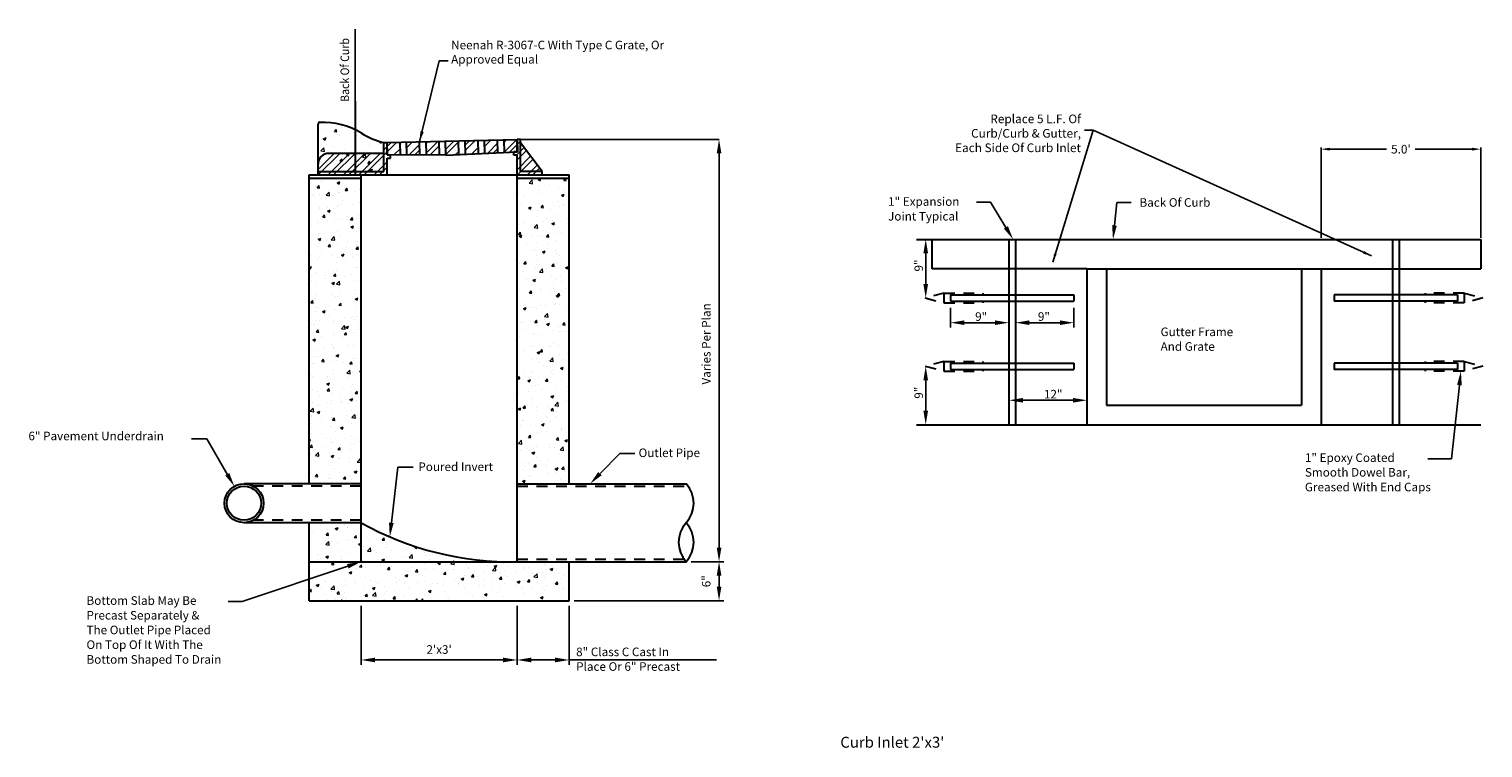
# Model space of a CAD drawing. Units: feet. Extents: x 2.4 to 19.2, y 0.4 to 8.7.
import ezdxf
from ezdxf.enums import TextEntityAlignment as Align

# ---------------------------------------------------------------- set-up
doc = ezdxf.new("R2010")
doc.units = ezdxf.units.FT
doc.header["$LTSCALE"] = 0.5
doc.header["$MEASUREMENT"] = 0
doc.header["$PDMODE"] = 3
doc.header["$PDSIZE"] = 100
doc.linetypes.add('HIDDEN', pattern=[0.375, 0.25, -0.125])
doc.layers.get('0').update_dxf_attribs({"color": 2, "linetype": 'CONTINUOUS'})
doc.layers.get('Defpoints').update_dxf_attribs({"linetype": 'CONTINUOUS'})
for name, color, linetype, lineweight in [('Casting', 7, 'CONTINUOUS', 30), ('Casting Text', 7, 'CONTINUOUS', 25), ('Curb And Gutter', 7, 'CONTINUOUS', 30), ('Curb And Gutter Text', 7, 'CONTINUOUS', 25), ('Curb Inlet', 7, 'CONTINUOUS', 30), ('Curb Inlet Text', 7, 'CONTINUOUS', 25), ('Hatch', 8, 'CONTINUOUS', 0), ('Rebar', 7, 'CONTINUOUS', 30), ('Rebar Text', 7, 'CONTINUOUS', 25), ('Sheets', 7, 'CONTINUOUS', 30), ('Storm', 3, 'CONTINUOUS', 30), ('Storm Text', 3, 'CONTINUOUS', 25)]:
    doc.layers.add(name, color=color, linetype=linetype, lineweight=lineweight)
doc.styles.add('ROMANS', font='romans.shx')
doc.styles.add('SIMPLEX', font='SIMPLEX.SHX')
doc.dimstyles.new('STANTEC-1', dxfattribs={"dimscale": 0, "dimtxt": 0.1, "dimasz": 0.1, "dimexe": 0.02, "dimexo": 0.02, "dimgap": 0.04, "dimtad": 0, "dimlfac": -1, "dimzin": 0, "dimdsep": 46, "dimtxsty": 'ROMANS', "dimcen": 0.08, "dimclrd": 256, "dimclre": 256, "dimclrt": 256, "dimaunit": 1, "dimadec": 4, "dimazin": 0, "dimtfac": 1, "dimtofl": 0, "dimtmove": 2, "dimatfit": 3, "dimfxl": 0.02, "dimtolj": 1, "dimtzin": 1, "dimarcsym": 0})

# ---------------------------------------------------------------- blocks, each defined once
blk = doc.blocks.new('*D0')
at = {"layer": 'Curb And Gutter', "lineweight": -2, "transparency": 16777216}
for p, q in [((17.306, 6.251), (17.306, 7.292)), ((17.406, 7.272), (18.061, 7.272)), ((19.048, 7.272), (18.393, 7.272)), ((19.148, 6.251), (19.148, 7.292))]:
    blk.add_line(p, q, dxfattribs=at)
at = {"layer": 'Curb And Gutter', "transparency": 16777216}
for points in [[(17.406, 7.289), (17.406, 7.256), (17.306, 7.272)], [(19.048, 7.289), (19.048, 7.256), (19.148, 7.272)]]:
    blk.add_solid(points, dxfattribs=at)
at = {"layer": 'Defpoints', "color": 0, "transparency": 16777216}
for p in [(19.148, 7.272), (17.306, 6.231), (19.148, 6.231)]:
    blk.add_point(p, dxfattribs=at)
at = {"layer": 'Curb And Gutter', "transparency": 16777216, "insert": (18.227, 7.272), "char_height": 0.1, "attachment_point": 5, "style": 'ROMANS'}
blk.add_mtext("\\A1;5.0'", dxfattribs=at)

msp = doc.modelspace()

# ---------------------------------------------------------------- hatches: boundary and pattern name
at = {"layer": 'Hatch'}
h = msp.add_hatch(dxfattribs=at)
h.set_pattern_fill('AR-CONC', color=256, scale=0.045)
h.paths.add_polyline_path([(6.163, 7.497, 0.1263), (5.757, 7.582, 0.400947), (5.737, 7.561), (5.737, 7.099, -0.414214), (5.862, 7.224), (6.163, 7.224)])
h.paths.add_polyline_path([(6.496, 7.349, -0.084576), (6.237, 7.456, 0.025588), (6.163, 7.497), (6.163, 7.224), (6.496, 7.224)])
h.paths.add_polyline_path([(6.163, 7.224), (5.862, 7.224, 0.414214), (5.737, 7.099), (5.737, 7.014), (6.163, 7.014)])
h.paths.add_polyline_path([(6.496, 7.224), (6.163, 7.224), (6.163, 7.014), (6.496, 7.014)])
h = msp.add_hatch(dxfattribs=at)
h.set_pattern_fill('STEEL', color=256)
h.set_pattern_definition([(45, (0, 0), (-0.0883883, 0.0883883), []), (45, (0, 0.0625), (-0.0883883, 0.0883883), [])])
h.paths.add_polyline_path([(6.163, 7.224), (5.862, 7.224, 0.414214), (5.737, 7.099), (5.737, 7.097), (5.737, 7.014), (6.163, 7.014)])
h.paths.add_polyline_path([(6.163, 7.014), (5.737, 7.014), (5.737, 6.976), (6.163, 6.976)])
h.paths.add_polyline_path([(6.496, 7.224), (6.163, 7.224), (6.163, 7.014), (6.496, 7.014)], flags=17)
h.paths.add_polyline_path([(6.534, 7.169), (6.571, 7.169), (6.571, 7.205), (6.536, 7.205), (6.536, 7.206), (6.534, 7.206), (6.534, 7.312), (6.533, 7.349), (6.496, 7.349), (6.496, 7.014), (6.163, 7.014), (6.163, 6.976), (6.534, 6.976)])
h.paths.add_polyline_path([(6.683, 7.353), (6.534, 7.349), (6.534, 7.312), (6.536, 7.206), (6.571, 7.206), (6.571, 7.205), (6.686, 7.205)])
h.paths.add_polyline_path([(6.908, 7.358), (6.758, 7.355), (6.761, 7.205), (6.911, 7.205)])
h.paths.add_polyline_path([(7.133, 7.363), (6.983, 7.36), (6.986, 7.205), (7.136, 7.204)])
h.paths.add_polyline_path([(7.358, 7.369), (7.208, 7.365), (7.211, 7.204), (7.361, 7.211)])
h.paths.add_polyline_path([(7.582, 7.374), (7.433, 7.37), (7.436, 7.215), (7.586, 7.221)])
h.paths.add_polyline_path([(7.807, 7.379), (7.657, 7.376), (7.661, 7.225), (7.811, 7.232)])
h.paths.add_polyline_path([(8.033, 7.354), (8.033, 7.385), (7.882, 7.381), (7.886, 7.235), (7.996, 7.24), (7.996, 7.242), (8.033, 7.242)])
h.paths.add_polyline_path([(8.071, 7.385), (8.033, 7.385), (8.033, 7.354), (8.036, 7.242), (7.996, 7.24), (7.996, 7.204), (8.033, 7.204), (8.033, 6.976), (8.321, 6.976), (8.321, 7.014), (8.071, 7.014)])
h.paths.add_polyline_path([(8.071, 7.347), (8.071, 7.014), (8.321, 7.014)], flags=17)
h = msp.add_hatch(dxfattribs=at)
h.set_pattern_fill('AR-CONC', color=256, scale=0.045, style=0)
h.paths.add_polyline_path([(6.233, 6.939), (5.633, 6.939), (5.633, 3.414), (6.233, 3.414)])
h.paths.add_polyline_path([(6.233, 2.964, 0.123106), (7.898, 2.514), (8.033, 2.514), (8.033, 6.939), (8.633, 6.939), (8.633, 3.414), (8.033, 3.414), (8.033, 2.514), (8.633, 2.514), (8.633, 2.064), (5.633, 2.064), (5.633, 2.964)])

# ---------------------------------------------------------------- linework, layer by layer
msp.add_line((5.737, 7.099), (5.737, 7.097))
at = {"layer": 'Casting'}
for p, q in [((6.163, 7.824), (6.163, 6.976)), ((6.533, 7.349), (8.033, 7.385)), ((7.811, 7.232), (7.807, 7.379)), ((7.886, 7.235), (7.882, 7.381)), ((8.071, 7.385), (8.033, 7.385)), ((8.033, 7.242), (8.033, 7.385)), ((8.033, 7.385), (8.036, 7.242)), ((8.071, 7.014), (8.071, 7.385)), ((6.496, 7.224), (5.862, 7.224)), ((6.496, 7.014), (6.496, 7.349)), ((6.496, 7.349), (6.534, 7.349)), ((6.536, 7.205), (6.533, 7.349)), ((6.534, 7.206), (6.534, 7.349)), ((6.686, 7.205), (6.683, 7.353)), ((6.761, 7.205), (6.758, 7.355)), ((6.911, 7.205), (6.908, 7.358)), ((6.986, 7.205), (6.983, 7.36)), ((7.136, 7.204), (7.133, 7.363)), ((7.211, 7.204), (7.208, 7.365)), ((7.211, 7.204), (8.036, 7.242)), ((7.361, 7.211), (7.358, 7.369)), ((7.436, 7.215), (7.433, 7.37)), ((7.586, 7.221), (7.582, 7.374)), ((7.661, 7.225), (7.657, 7.376)), ((8.033, 7.242), (7.996, 7.242)), ((7.996, 7.204), (7.996, 7.242)), ((8.321, 7.014), (8.071, 7.347)), ((5.737, 7.014), (5.737, 7.097)), ((6.534, 7.206), (6.571, 7.206)), ((6.534, 7.169), (6.571, 7.169)), ((6.534, 6.976), (6.534, 7.169)), ((7.211, 7.204), (6.536, 7.205)), ((6.571, 7.169), (6.571, 7.206)), ((8.033, 7.204), (7.996, 7.204)), ((8.033, 6.976), (8.033, 7.204)), ((5.737, 7.014), (6.496, 7.014)), ((5.737, 6.976), (5.737, 7.014)), ((8.321, 7.014), (8.071, 7.014)), ((8.321, 6.976), (8.321, 7.014)), ((14.606, 6.231), (17.306, 6.231)), ((14.606, 5.894), (17.306, 5.894)), ((14.606, 5.894), (14.606, 4.094)), ((14.831, 5.894), (14.831, 4.319)), ((17.081, 5.894), (17.081, 4.319)), ((17.306, 5.894), (17.306, 4.094)), ((14.831, 4.319), (17.081, 4.319)), ((14.606, 4.094), (17.306, 4.094))]:
    msp.add_line(p, q, dxfattribs=at)
msp.add_arc((5.862, 7.099), 0.125, 90, 180, dxfattribs=at)
at = {"layer": 'Casting Text'}
msp.add_line((14.444, 4.376), (13.868, 4.376), dxfattribs=at)
for points in [[(13.868, 4.403), (13.868, 4.349), (13.706, 4.376)], [(14.444, 4.403), (14.444, 4.349), (14.606, 4.376)]]:
    msp.add_solid(points, dxfattribs=at)
at = {"layer": 'Curb And Gutter'}
for p, q in [((5.737, 6.976), (5.737, 7.561)), ((12.639, 6.231), (14.606, 6.231)), ((12.821, 5.894), (12.821, 6.231)), ((13.706, 6.231), (13.706, 4.094)), ((13.781, 6.231), (13.781, 4.094)), ((17.306, 6.231), (19.148, 6.231)), ((18.131, 6.231), (18.131, 4.094)), ((18.206, 6.231), (18.206, 4.094)), ((19.148, 6.231), (19.148, 5.894)), ((14.606, 5.894), (12.821, 5.894)), ((17.306, 5.894), (19.148, 5.894)), ((12.639, 4.094), (14.606, 4.094)), ((17.306, 4.094), (19.148, 4.094))]:
    msp.add_line(p, q, dxfattribs=at)
for centre, radius, start, end in [((5.758, 7.561), 0.0208, 92.6072, 180), ((5.795, 6.749), 0.833, 57.9507, 92.6072), ((6.679, 8.162), 0.833, 237.9507, 257.2882)]:
    msp.add_arc(centre, radius, start, end, dxfattribs=at)
at = {"layer": 'Curb And Gutter Text'}
for p, q in [((6.163, 7.824), (6.163, 8.657)), ((13.331, 6.661), (13.493, 6.661)), ((13.671, 6.37), (13.493, 6.661)), ((14.923, 6.393), (14.952, 6.658)), ((14.952, 6.658), (15.114, 6.658))]:
    msp.add_line(p, q, dxfattribs=at)
for points in [[(13.694, 6.384), (13.648, 6.356), (13.755, 6.231)], [(14.95, 6.39), (14.896, 6.395), (14.906, 6.231)]]:
    msp.add_solid(points, dxfattribs=at)
at = {"layer": 'Curb Inlet'}
for p, q in [((5.633, 6.976), (8.633, 6.976)), ((5.633, 3.414), (5.633, 6.976)), ((5.633, 6.939), (6.233, 6.939)), ((6.233, 2.514), (6.233, 6.976)), ((8.033, 2.514), (8.033, 6.976)), ((8.033, 6.939), (8.633, 6.939)), ((8.633, 3.414), (8.633, 6.976)), ((5.633, 2.064), (5.633, 2.964)), ((5.633, 2.514), (8.033, 2.514)), ((8.633, 2.064), (8.633, 2.514)), ((5.633, 2.064), (8.633, 2.064))]:
    msp.add_line(p, q, dxfattribs=at)
msp.add_arc((7.965, 6.067), 3.554, 240.8345, 271.093, dxfattribs=at)
at = {"layer": 'Curb Inlet Text'}
for p, q in [((8.071, 7.385), (10.362, 7.385)), ((10.362, 7.223), (10.362, 2.676)), ((6.582, 2.962), (6.655, 3.604)), ((6.655, 3.604), (6.832, 3.604)), ((6.08, 2.462), (4.863, 2.054)), ((10.039, 2.514), (10.418, 2.514)), ((10.362, 2.352), (10.362, 2.226)), ((4.863, 2.054), (4.701, 2.054)), ((8.689, 2.064), (10.418, 2.064)), ((6.233, 2.007), (6.233, 1.324)), ((8.033, 2.007), (8.033, 1.324)), ((8.633, 2.007), (8.633, 1.324)), ((7.871, 1.381), (6.395, 1.381)), ((8.471, 1.381), (8.195, 1.381)), ((8.633, 1.381), (10.332, 1.381))]:
    msp.add_line(p, q, dxfattribs=at)
for points in [[(10.389, 7.223), (10.335, 7.223), (10.362, 7.385)], [(6.555, 2.965), (6.609, 2.959), (6.564, 2.801)], [(10.389, 2.676), (10.335, 2.676), (10.362, 2.514)], [(6.071, 2.488), (6.088, 2.437), (6.233, 2.514)], [(10.389, 2.352), (10.335, 2.352), (10.362, 2.514)], [(10.389, 2.226), (10.335, 2.226), (10.362, 2.064)], [(6.395, 1.408), (6.395, 1.354), (6.233, 1.381)], [(7.871, 1.408), (7.871, 1.354), (8.033, 1.381)], [(8.195, 1.408), (8.195, 1.354), (8.033, 1.381)], [(8.471, 1.408), (8.471, 1.354), (8.633, 1.381)]]:
    msp.add_solid(points, dxfattribs=at)
at = {"layer": 'Rebar', "linetype": 'HIDDEN'}
for p, q in [((12.956, 5.613), (12.74, 5.556)), ((12.74, 5.556), (12.956, 5.5)), ((12.956, 5.613), (13.406, 5.613)), ((12.956, 5.613), (12.956, 5.5)), ((13.406, 5.613), (13.406, 5.594)), ((18.956, 5.613), (18.507, 5.613)), ((18.507, 5.613), (18.507, 5.594)), ((18.956, 5.613), (19.173, 5.556)), ((18.956, 5.613), (18.956, 5.5)), ((19.173, 5.556), (18.956, 5.5)), ((12.956, 5.5), (13.406, 5.5)), ((13.406, 5.519), (13.406, 5.5)), ((18.507, 5.519), (18.507, 5.5)), ((18.956, 5.5), (18.507, 5.5)), ((12.956, 4.825), (12.74, 4.769)), ((12.74, 4.769), (12.956, 4.713)), ((12.956, 4.825), (13.406, 4.825)), ((12.956, 4.825), (12.956, 4.713)), ((12.956, 4.713), (13.406, 4.713)), ((13.406, 4.825), (13.406, 4.806)), ((13.406, 4.731), (13.406, 4.713)), ((18.956, 4.825), (18.507, 4.825)), ((18.507, 4.825), (18.507, 4.806)), ((18.507, 4.731), (18.507, 4.713)), ((18.956, 4.713), (18.507, 4.713)), ((18.956, 4.825), (19.173, 4.769)), ((18.956, 4.825), (18.956, 4.713)), ((19.173, 4.769), (18.956, 4.713))]:
    msp.add_line(p, q, dxfattribs=at)
at = {"layer": 'Rebar'}
for p, q in [((13.031, 5.594), (14.456, 5.594)), ((13.031, 5.594), (13.031, 5.519)), ((14.456, 5.594), (14.456, 5.519)), ((18.881, 5.594), (17.456, 5.594)), ((17.456, 5.594), (17.456, 5.519)), ((18.881, 5.594), (18.881, 5.519)), ((13.031, 5.519), (14.456, 5.519)), ((18.881, 5.519), (17.456, 5.519)), ((13.031, 4.806), (14.456, 4.806)), ((13.031, 4.806), (13.031, 4.731)), ((13.031, 4.731), (14.456, 4.731)), ((14.456, 4.806), (14.456, 4.731)), ((18.881, 4.806), (17.456, 4.806)), ((17.456, 4.806), (17.456, 4.731)), ((18.881, 4.731), (17.456, 4.731)), ((18.881, 4.806), (18.881, 4.731))]:
    msp.add_line(p, q, dxfattribs=at)
at = {"layer": 'Rebar Text'}
for p, q in [((12.746, 6.069), (12.746, 5.718)), ((13.031, 5.444), (13.031, 5.214)), ((14.456, 5.444), (14.456, 5.214)), ((13.193, 5.271), (13.544, 5.271)), ((14.294, 5.271), (13.943, 5.271)), ((12.746, 4.256), (12.746, 4.607)), ((18.902, 4.552), (18.811, 3.7)), ((18.811, 3.7), (18.538, 3.7))]:
    msp.add_line(p, q, dxfattribs=at)
for points in [[(12.719, 6.069), (12.773, 6.069), (12.746, 6.231)], [(12.719, 5.718), (12.773, 5.718), (12.746, 5.556)], [(13.193, 5.298), (13.193, 5.244), (13.031, 5.271)], [(13.544, 5.298), (13.544, 5.244), (13.706, 5.271)], [(13.943, 5.298), (13.943, 5.244), (13.781, 5.271)], [(14.294, 5.298), (14.294, 5.244), (14.456, 5.271)], [(12.719, 4.607), (12.773, 4.607), (12.746, 4.769)], [(18.875, 4.555), (18.929, 4.549), (18.919, 4.713)], [(12.719, 4.256), (12.773, 4.256), (12.746, 4.094)]]:
    msp.add_solid(points, dxfattribs=at)
at = {"layer": 'Storm'}
for p, q in [((6.233, 3.414), (4.883, 3.414)), ((8.033, 3.414), (9.983, 3.414)), ((6.233, 2.964), (4.883, 2.964)), ((8.033, 2.514), (9.983, 2.514))]:
    msp.add_line(p, q, dxfattribs=at)
at = {"layer": 'Storm', "linetype": 'HIDDEN'}
for p, q in [((6.233, 3.386), (4.992, 3.386)), ((8.033, 3.386), (10.006, 3.386)), ((6.233, 2.992), (4.992, 2.992)), ((8.033, 2.542), (9.96, 2.542))]:
    msp.add_line(p, q, dxfattribs=at)
at = {"layer": 'Storm'}
for radius in [0.225, 0.197]:
    msp.add_circle((4.883, 3.189), radius, dxfattribs=at)
for centre, start, end in [((9.736, 3.189), 317.701, 42.299), ((10.23, 2.739), 137.701, 222.299), ((9.736, 2.739), 317.701, 42.299)]:
    msp.add_arc(centre, 0.334, start, end, dxfattribs=at)
at = {"layer": 'Storm Text'}
for p, q in [((4.278, 3.931), (4.454, 3.931)), ((4.69, 3.524), (4.454, 3.931)), ((8.989, 3.53), (9.216, 3.763)), ((9.216, 3.763), (9.392, 3.763))]:
    msp.add_line(p, q, dxfattribs=at)
for points in [[(4.666, 3.51), (4.713, 3.537), (4.771, 3.384)], [(8.969, 3.549), (9.008, 3.511), (8.876, 3.414)]]:
    msp.add_solid(points, dxfattribs=at)

# ---------------------------------------------------------------- texts
at = {"layer": 'Casting Text', "style": 'SIMPLEX'}
for s, p in [('Gutter Frame', (15.455, 5.116)), ('And Grate', (15.455, 4.947)), ('12"', (14.11, 4.397))]:
    msp.add_text(s, height=0.099, dxfattribs=at).set_placement(p)
at = {"layer": 'Casting Text', "insert": (7.272, 8.523), "char_height": 0.099, "width": 2.88551, "attachment_point": 1, "style": 'SIMPLEX'}
msp.add_mtext('Neenah R-3067-C With Type C Grate, Or Approved Equal', dxfattribs=at)
at = {"layer": 'Curb And Gutter Text', "style": 'SIMPLEX', "width": 0.9}
msp.add_text('Back Of Curb', height=0.099, rotation=90, dxfattribs=at).set_placement((6.095, 7.818))
at = {"layer": 'Curb And Gutter Text', "style": 'SIMPLEX'}
for s, p in [('1" Expansion', (12.312, 6.619)), ('Back Of Curb', (15.212, 6.608)), ('Joint Typical', (12.312, 6.449))]:
    msp.add_text(s, height=0.099, dxfattribs=at).set_placement(p)
at = {"layer": 'Curb And Gutter Text', "insert": (14.537, 7.442), "char_height": 0.1, "attachment_point": 6, "style": 'SIMPLEX'}
msp.add_mtext('Replace 5 L.F. Of \\PCurb/Curb & Gutter, \\PEach Side Of Curb Inlet', dxfattribs=at)
at = {"layer": 'Curb Inlet Text', "style": 'SIMPLEX'}
for s, rotation, p in [('Varies Per Plan', 90, (10.227, 5.026)), ('6"', 90, (10.227, 2.289)), ("2'x3'", 360, (7.133, 1.489))]:
    msp.add_text(s, height=0.099, rotation=rotation, dxfattribs=at).set_placement(p, align=Align.MIDDLE)
for s, p in [('Poured Invert', (6.894, 3.56)), ('Bottom Slab May Be', (3.066, 2.017)), ('Precast Separately &', (3.066, 1.847)), ('The Outlet Pipe Placed', (3.066, 1.678)), ('On Top Of It With The', (3.066, 1.508)), ('8" Class C Cast In', (8.714, 1.425)), ('Bottom Shaped To Drain', (3.066, 1.338)), ('Place Or 6" Precast', (8.714, 1.256))]:
    msp.add_text(s, height=0.099, dxfattribs=at).set_placement(p)
at = {"layer": 'Rebar Text', "style": 'SIMPLEX'}
for p in [(12.715, 5.861), (12.715, 4.394)]:
    msp.add_text('9"', height=0.099, rotation=90, dxfattribs=at).set_placement(p)
for s, p in [('9"', (13.316, 5.292)), ('9"', (14.04, 5.292)), ('1" Epoxy Coated', (17.12, 3.665)), ('Smooth Dowel Bar,', (17.12, 3.496)), ('Greased With End Caps', (17.12, 3.326))]:
    msp.add_text(s, height=0.099, dxfattribs=at).set_placement(p)
at = {"layer": 'Sheets', "style": 'SIMPLEX'}
msp.add_text("%%UCurb Inlet 2'x3'", height=0.126, dxfattribs=at).set_placement((12.361, 0.416), align=Align.MIDDLE)
at = {"layer": 'Storm Text', "style": 'SIMPLEX'}
for s, p in [('6" Pavement Underdrain', (2.396, 3.915)), ('Outlet Pipe', (9.434, 3.721))]:
    msp.add_text(s, height=0.099, dxfattribs=at).set_placement(p)

# ---------------------------------------------------------------- dimensions: what is measured, and where the dimension line sits
at = {"layer": 'Curb And Gutter'}
dim = msp.add_aligned_dim(p1=(17.306, 6.231), p2=(19.148, 6.231), distance=1.041, text="5.0'", dimstyle='STANTEC-1', override={"dimscale": 1, "dimpost": "'"}, dxfattribs=at)
dim.commit()
dim.dimension.update_dxf_attribs({"geometry": '*D0', "text_midpoint": (18.227, 7.272)})

# ---------------------------------------------------------------- leaders
at = {"layer": 'Casting Text'}
msp.add_leader([(6.908, 7.358), (7.134, 8.292), (7.239, 8.292)], dimstyle='STANTEC-1', override={"dimscale": 1, "dimasz": 0.12}, dxfattribs=at)
at = {"layer": 'Curb And Gutter Text', "annotation_type": 0, "has_hookline": 1, "hookline_direction": 1, "text_width": 1.824}
msp.add_leader([(17.888, 6.041), (14.677, 7.492), (14.577, 7.492)], dimstyle='STANTEC-1', override={"dimscale": 1}, dxfattribs=at)
at = {"layer": 'Curb And Gutter Text'}
msp.add_leader([(14.212, 5.968), (14.677, 7.492)], dimstyle='STANTEC-1', override={"dimscale": 1}, dxfattribs=at)

doc.saveas('drawing.dxf')
